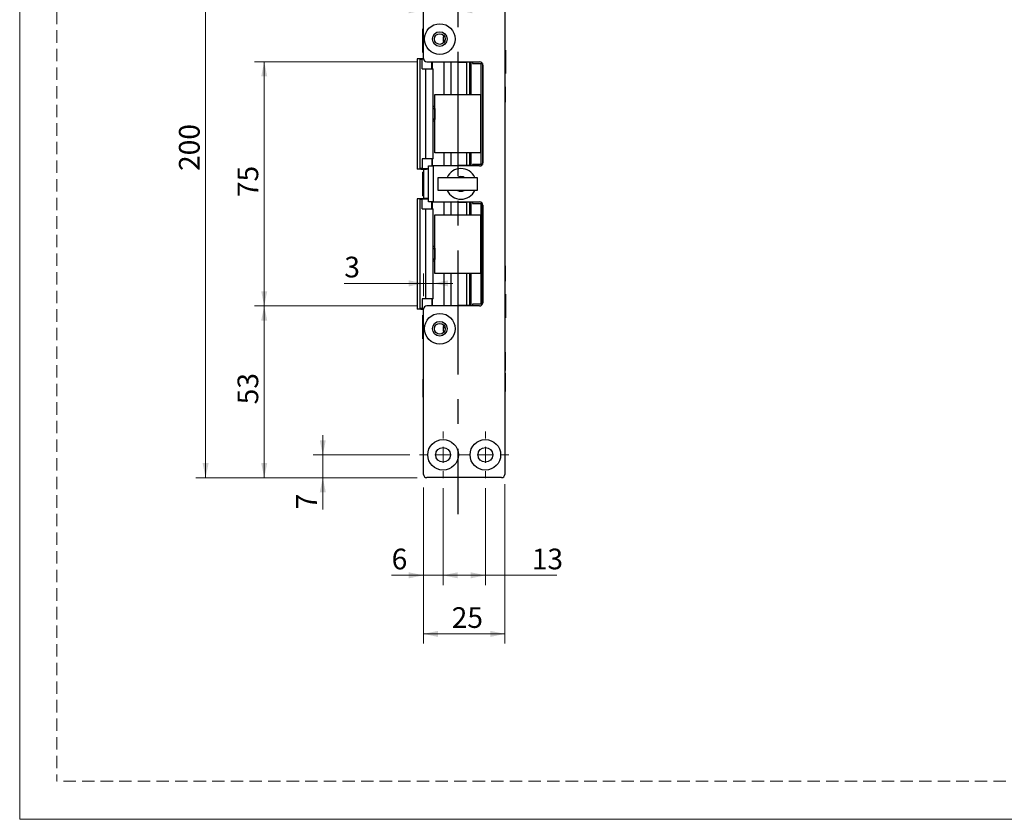
# Model space of a CAD drawing. Units: millimetres. Extents: x 0 to 210, y 0 to 297.
# Drawn here: x 0 to 101, y 0 to 82 of the extents above; entities that cross this region are included whole.
import ezdxf

# ---------------------------------------------------------------- set-up
doc = ezdxf.new("R2010")
doc.units = ezdxf.units.MM
doc.linetypes.add('CENTERX2', pattern=[20.32, 12.7, -2.54, 2.54, -2.54])
doc.linetypes.add('HIDDEN', pattern=[1.905, 1.27, -0.635])
doc.layers.add('STÖDLINJER', color=7, linetype='HIDDEN', plot=False)
doc.styles.add('SLDTEXTSTYLE2', font='TXT', dxfattribs={"width": 0.605})
doc.dimstyles.new('SLDDIMSTYLE0', dxfattribs={"dimtxt": 2.054655, "dimasz": 1.5, "dimexe": 0, "dimexo": 0.0625, "dimgap": 0.513664, "dimtad": 1, "dimdec": 1, "dimlfac": 3, "dimrnd": 1e-09, "dimzin": 12, "dimdsep": 46, "dimtxsty": 'SLDTEXTSTYLE2', "dimsah": 1, "dimcen": 0.09, "dimadec": 0, "dimazin": 3, "dimtfac": 1, "dimtdec": 1, "dimtofl": 0, "dimtmove": 0, "dimatfit": 3, "dimfxl": 0, "dimfrac": 2, "dimtolj": 1, "dimtzin": 12, "dimarcsym": 0})
doc.dimstyles.new('SLDDIMSTYLE1', dxfattribs={"dimtxt": 2.054655, "dimasz": 1.5, "dimexe": 0, "dimexo": 0.0625, "dimgap": 0.513664, "dimtad": 1, "dimdec": 0, "dimlfac": 3, "dimrnd": 1e-09, "dimzin": 12, "dimdsep": 46, "dimtxsty": 'SLDTEXTSTYLE2', "dimsah": 1, "dimcen": 0.09, "dimadec": 0, "dimazin": 3, "dimtfac": 1, "dimtofl": 0, "dimtmove": 0, "dimatfit": 3, "dimfxl": 0, "dimfrac": 2, "dimtolj": 1, "dimtzin": 12, "dimarcsym": 0})
doc.dimstyles.new('SLDDIMSTYLE2', dxfattribs={"dimtxt": 2.054655, "dimasz": 1.5, "dimexe": 0, "dimexo": 0.0625, "dimgap": 0.513664, "dimtad": 1, "dimdec": 1, "dimlfac": 3, "dimrnd": 1e-09, "dimzin": 12, "dimdsep": 46, "dimtxsty": 'SLDTEXTSTYLE2', "dimsah": 1, "dimcen": 0.09, "dimadec": 0, "dimazin": 3, "dimtfac": 1, "dimtdec": 1, "dimtmove": 0, "dimatfit": 0, "dimfxl": 0, "dimfrac": 2, "dimtolj": 1, "dimtzin": 12, "dimarcsym": 0})

# ---------------------------------------------------------------- blocks, each defined once
blk = doc.blocks.new('_D_18')
at = {"color": 7, "linetype": 'Continuous', "lineweight": 0}
for p, q in [((40.69, 101.66), (18.04, 101.66)), ((19.04, 101.66), (19.04, 34.99)), ((40.69, 34.99), (18.04, 34.99))]:
    blk.add_line(p, q, dxfattribs=at)
at = {"color": 7, "linetype": 'Continuous', "lineweight": 18}
for points in [[(19.04, 101.66), (18.73, 100.16), (19.35, 100.16)], [(19.04, 34.99), (19.35, 36.49), (18.73, 36.49)]]:
    blk.add_solid(points, dxfattribs=at)
at = {"color": 7, "linetype": 'Continuous', "lineweight": 18, "insert": (16.31, 66.4), "char_height": 2.117, "attachment_point": 1, "rotation": 90, "style": 'SLDTEXTSTYLE2'}
blk.add_mtext('200', dxfattribs=at)
blk = doc.blocks.new('_D_19')
at = {"color": 7, "linetype": 'Continuous', "lineweight": 0}
for p, q in [((40.69, 52.58), (24.04, 52.58)), ((25.04, 34.99), (25.04, 52.58)), ((40.69, 34.99), (24.04, 34.99))]:
    blk.add_line(p, q, dxfattribs=at)
at = {"color": 7, "linetype": 'Continuous', "lineweight": 18}
for points in [[(25.04, 52.58), (24.73, 51.08), (25.35, 51.08)], [(25.04, 34.99), (25.35, 36.49), (24.73, 36.49)]]:
    blk.add_solid(points, dxfattribs=at)
at = {"color": 7, "linetype": 'Continuous', "lineweight": 18, "insert": (22.31, 42.5), "char_height": 2.117, "attachment_point": 1, "rotation": 90, "style": 'SLDTEXTSTYLE2'}
blk.add_mtext('53', dxfattribs=at)
blk = doc.blocks.new('_D_20')
at = {"color": 7, "linetype": 'Continuous', "lineweight": 0}
for p, q in [((40.69, 77.58), (24.04, 77.58)), ((25.04, 52.58), (25.04, 77.58)), ((40.69, 52.58), (24.04, 52.58))]:
    blk.add_line(p, q, dxfattribs=at)
at = {"color": 7, "linetype": 'Continuous', "lineweight": 18}
for points in [[(25.04, 77.58), (24.73, 76.08), (25.35, 76.08)], [(25.04, 52.58), (25.35, 54.08), (24.73, 54.08)]]:
    blk.add_solid(points, dxfattribs=at)
at = {"color": 7, "linetype": 'Continuous', "lineweight": 18, "insert": (22.31, 63.72), "char_height": 2.117, "attachment_point": 1, "rotation": 90, "style": 'SLDTEXTSTYLE2'}
blk.add_mtext('75', dxfattribs=at)
blk = doc.blocks.new('_D_21')
at = {"color": 7, "linetype": 'Continuous', "lineweight": 0}
for p, q in [((31.04, 37.33), (31.04, 39.33)), ((39.95, 37.33), (30.04, 37.33)), ((31.04, 34.99), (31.04, 37.33)), ((40.69, 34.99), (30.04, 34.99)), ((31.04, 34.99), (31.04, 31.73))]:
    blk.add_line(p, q, dxfattribs=at)
at = {"color": 7, "linetype": 'Continuous', "lineweight": 18}
for points in [[(31.04, 37.33), (31.35, 38.83), (30.73, 38.83)], [(31.04, 34.99), (30.73, 33.49), (31.35, 33.49)]]:
    blk.add_solid(points, dxfattribs=at)
at = {"color": 7, "linetype": 'Continuous', "lineweight": 18, "insert": (28.31, 31.73), "char_height": 2.12, "attachment_point": 1, "rotation": 90, "style": 'SLDTEXTSTYLE2'}
blk.add_mtext('7', dxfattribs=at)
blk = doc.blocks.new('_D_22')
at = {"color": 7, "linetype": 'Continuous', "lineweight": 0}
for p, q in [((41.35, 33.99), (41.35, 23.99)), ((43.35, 33.93), (43.35, 23.99)), ((41.35, 24.99), (38.09, 24.99)), ((41.35, 24.99), (43.35, 24.99)), ((43.35, 24.99), (45.35, 24.99))]:
    blk.add_line(p, q, dxfattribs=at)
at = {"color": 7, "linetype": 'Continuous', "lineweight": 18}
for points in [[(41.35, 24.99), (39.85, 25.3), (39.85, 24.68)], [(43.35, 24.99), (44.85, 24.68), (44.85, 25.3)]]:
    blk.add_solid(points, dxfattribs=at)
at = {"color": 7, "linetype": 'Continuous', "lineweight": 18, "insert": (38.09, 27.72), "char_height": 2.12, "attachment_point": 1, "style": 'SLDTEXTSTYLE2'}
blk.add_mtext('6', dxfattribs=at)
blk = doc.blocks.new('_D_23')
at = {"color": 7, "linetype": 'Continuous', "lineweight": 0}
for p, q in [((43.35, 33.93), (43.35, 23.99)), ((47.69, 33.93), (47.69, 23.99)), ((43.35, 24.99), (47.69, 24.99)), ((47.69, 24.99), (55.01, 24.99))]:
    blk.add_line(p, q, dxfattribs=at)
at = {"color": 7, "linetype": 'Continuous', "lineweight": 18}
for points in [[(43.35, 24.99), (44.85, 24.68), (44.85, 25.3)], [(47.69, 24.99), (46.19, 25.3), (46.19, 24.68)]]:
    blk.add_solid(points, dxfattribs=at)
at = {"color": 7, "linetype": 'Continuous', "lineweight": 18, "insert": (52.44, 27.72), "char_height": 2.117, "attachment_point": 1, "style": 'SLDTEXTSTYLE2'}
blk.add_mtext('13', dxfattribs=at)
blk = doc.blocks.new('_D_24')
at = {"color": 7, "linetype": 'Continuous', "lineweight": 0}
for p, q in [((49.69, 34.33), (49.69, 17.99)), ((41.35, 33.99), (41.35, 17.99)), ((41.35, 18.99), (49.69, 18.99))]:
    blk.add_line(p, q, dxfattribs=at)
at = {"color": 7, "linetype": 'Continuous', "lineweight": 18}
for points in [[(41.35, 18.99), (42.85, 18.68), (42.85, 19.3)], [(49.69, 18.99), (48.19, 19.3), (48.19, 18.68)]]:
    blk.add_solid(points, dxfattribs=at)
at = {"color": 7, "linetype": 'Continuous', "lineweight": 18, "insert": (44.24, 21.72), "char_height": 2.117, "attachment_point": 1, "style": 'SLDTEXTSTYLE2'}
blk.add_mtext('25', dxfattribs=at)
blk = doc.blocks.new('_D_25')
at = {"color": 7, "linetype": 'Continuous', "lineweight": 0}
for p, q in [((41.35, 53.58), (41.35, 55.89)), ((41.35, 54.89), (33.24, 54.89)), ((42.36, 54.89), (41.35, 54.89)), ((42.36, 54.89), (44.36, 54.89))]:
    blk.add_line(p, q, dxfattribs=at)
at = {"color": 7, "linetype": 'Continuous', "lineweight": 18}
for points in [[(41.35, 54.89), (39.85, 55.2), (39.85, 54.58)], [(42.36, 54.89), (43.86, 54.58), (43.86, 55.2)]]:
    blk.add_solid(points, dxfattribs=at)
at = {"color": 7, "linetype": 'Continuous', "lineweight": 18, "insert": (33.24, 57.62), "char_height": 2.12, "attachment_point": 1, "style": 'SLDTEXTSTYLE2'}
blk.add_mtext('3', dxfattribs=at)
blk = doc.blocks.new('SW_SYMBOL_MOD_CL')
at = {"color": 0, "linetype": 'Continuous', "lineweight": 18, "char_height": 776, "attachment_point": 5, "style": 'SLDTEXTSTYLE2'}
for s, insert in [('C', (400, 600)), ('L', (600, 300))]:
    blk.add_mtext(s, dxfattribs=dict(at, insert=insert))
blk = doc.blocks.new('_D_26')
at = {"color": 7, "linetype": 'Continuous', "lineweight": 0}
for p, q in [((41.35, 82.86), (24.11, 82.86)), ((44.85, 82.86), (41.35, 82.86)), ((44.85, 82.86), (46.85, 82.86))]:
    blk.add_line(p, q, dxfattribs=at)
at = {"color": 7, "linetype": 'Continuous', "lineweight": 18}
for points in [[(41.35, 82.86), (39.85, 83.17), (39.85, 82.55)], [(44.85, 82.86), (46.35, 82.55), (46.35, 83.17)]]:
    blk.add_solid(points, dxfattribs=at)
at = {"color": 7, "linetype": 'Continuous', "lineweight": 18, "xscale": 0.002728526715850659, "yscale": 0.002728526715850659, "zscale": 0.002728526715850659}
blk.add_blockref('SW_SYMBOL_MOD_CL', (24.11, 83.53), dxfattribs=at)
at = {"color": 7, "linetype": 'Continuous', "lineweight": 18, "char_height": 2.117, "attachment_point": 1, "style": 'SLDTEXTSTYLE2'}
for s, insert in [('10,5', (24.11, 89.44)), ('Lockcase', (28.21, 85.95))]:
    blk.add_mtext(s, dxfattribs=dict(at, insert=insert))
blk = doc.blocks.new('SW_CENTERMARKSYMBOL_4')
at = {"color": 0, "linetype": 'Continuous', "lineweight": 18}
for p, q in [((0, 1.67), (0, 2.4)), ((-1.67, 0), (-2.4, 0)), ((0, 0), (-0.83, 0)), ((0, 0), (0, 0.83)), ((0, 0), (0, -0.83)), ((0, 0), (0.83, 0)), ((1.67, 0), (2.4, 0)), ((0, -1.67), (0, -2.4))]:
    blk.add_line(p, q, dxfattribs=at)
blk = doc.blocks.new('SW_CENTERMARKSYMBOL_5')
at = {"color": 0, "linetype": 'Continuous', "lineweight": 18}
for p, q in [((0, 1.67), (0, 2.4)), ((-1.67, 0), (-2.4, 0)), ((0, 0), (-0.83, 0)), ((0, 0), (0, 0.83)), ((0, 0), (0, -0.83)), ((0, 0), (0.83, 0)), ((1.67, 0), (2.4, 0)), ((0, -1.67), (0, -2.4))]:
    blk.add_line(p, q, dxfattribs=at)

msp = doc.modelspace()

# ---------------------------------------------------------------- linework, layer by layer
at = {"color": 7, "linetype": 'Continuous', "lineweight": 18}
for p, q in [((0, 0), (0, 297)), ((210, 0), (0, 0))]:
    msp.add_line(p, q, dxfattribs=at)
at = {"color": 7, "linetype": 'Continuous', "lineweight": 25}
for p, q in [((41.354, 77.912), (41.354, 101.328)), ((49.687, 101.328), (49.687, 35.328)), ((41.354, 80.953), (41.286, 80.953)), ((41.286, 78.537), (41.286, 80.953)), ((41.354, 81.045), (41.349, 81.045)), ((41.349, 81.045), (41.349, 81.045)), ((41.354, 81.045), (41.349, 81.045)), ((43.554, 79.778), (43.376, 79.778)), ((49.739, 78.787), (49.687, 78.787)), ((49.739, 78.787), (49.739, 76.37)), ((41.07, 77.895), (40.704, 77.895)), ((40.704, 77.895), (40.704, 66.595)), ((41.02, 66.645), (41.02, 77.845)), ((41.02, 77.845), (41.022, 77.845)), ((41.022, 66.645), (41.022, 77.845)), ((41.022, 77.845), (41.232, 77.845)), ((41.07, 77.895), (41.07, 77.845)), ((41.355, 77.895), (41.07, 77.895)), ((41.232, 76.845), (41.232, 77.845)), ((41.361, 77.845), (41.232, 77.845)), ((41.286, 78.537), (41.354, 78.537)), ((41.232, 76.845), (41.592, 76.845)), ((41.592, 67.645), (41.592, 76.845)), ((41.592, 76.845), (42.355, 76.845)), ((41.687, 77.578), (47.104, 77.578)), ((42.21, 76.845), (42.21, 77.578)), ((42.355, 67.645), (42.355, 76.845)), ((44.17, 74.245), (44.17, 77.578)), ((44.88, 77.578), (44.88, 77.545)), ((44.88, 77.545), (45.777, 77.545)), ((45.777, 74.245), (45.777, 77.545)), ((46.108, 77.545), (45.777, 77.545)), ((46.108, 74.245), (46.108, 77.545)), ((46.108, 77.545), (46.114, 77.545)), ((46.114, 77.545), (46.114, 77.578)), ((46.221, 74.245), (46.221, 77.578)), ((46.387, 77.578), (46.387, 77.412)), ((46.387, 77.412), (47.221, 77.412)), ((47.221, 77.412), (47.221, 67.078)), ((47.221, 77.412), (47.387, 77.412)), ((47.387, 77.412), (47.387, 67.078)), ((47.437, 77.245), (47.437, 67.245)), ((49.687, 76.37), (49.739, 76.37)), ((49.711, 75.028), (49.687, 75.028)), ((49.711, 75.028), (49.711, 74.245)), ((42.521, 74.245), (47.187, 74.245)), ((42.521, 68.245), (42.521, 74.245)), ((47.187, 74.245), (47.187, 68.245)), ((49.711, 74.245), (49.711, 73.462)), ((42.521, 72.995), (42.355, 72.995)), ((42.521, 72.863), (42.355, 72.786)), ((42.521, 72.816), (42.511, 72.812)), ((42.511, 72.812), (42.511, 71.678)), ((49.687, 73.462), (49.711, 73.462)), ((42.355, 71.704), (42.521, 71.627)), ((42.511, 71.678), (42.521, 71.674)), ((42.521, 71.495), (42.355, 71.495)), ((41.232, 67.645), (41.232, 66.645)), ((41.592, 67.645), (41.232, 67.645)), ((42.355, 67.645), (41.592, 67.645)), ((42.21, 67.645), (42.21, 66.912)), ((47.187, 68.245), (42.521, 68.245)), ((44.17, 66.912), (44.17, 68.245)), ((45.777, 66.945), (45.777, 68.245)), ((46.108, 66.945), (46.108, 68.245)), ((46.108, 68.112), (46.221, 68.112)), ((46.221, 66.912), (46.221, 68.245)), ((41.07, 66.595), (40.704, 66.595)), ((41.022, 66.645), (41.02, 66.645)), ((41.232, 66.645), (41.022, 66.645)), ((41.07, 66.645), (41.07, 66.595)), ((41.07, 66.595), (41.675, 66.595)), ((41.232, 66.645), (41.854, 66.645)), ((41.354, 66.595), (41.354, 66.578)), ((41.354, 66.578), (41.354, 63.578)), ((41.854, 66.578), (41.354, 66.578)), ((41.854, 66.595), (41.675, 66.595)), ((41.854, 63.245), (41.854, 66.912)), ((41.854, 66.912), (42.354, 66.912)), ((42.354, 66.912), (42.354, 63.245)), ((47.104, 66.912), (42.354, 66.912)), ((44.88, 66.945), (44.88, 66.912)), ((45.777, 66.945), (44.88, 66.945)), ((46.108, 66.945), (45.777, 66.945)), ((46.114, 66.945), (46.108, 66.945)), ((46.114, 66.912), (46.114, 66.945)), ((47.221, 67.078), (46.387, 67.078)), ((46.387, 67.078), (46.387, 66.912)), ((47.221, 67.078), (47.387, 67.078)), ((41.354, 66.287), (41.286, 66.287)), ((41.286, 63.87), (41.286, 66.287)), ((41.354, 66.495), (41.354, 63.662)), ((42.854, 65.745), (46.854, 65.745)), ((42.854, 64.412), (42.854, 65.745)), ((46.854, 65.745), (46.854, 64.412)), ((41.07, 63.562), (40.704, 63.562)), ((40.704, 63.562), (40.704, 52.262)), ((41.07, 63.562), (41.07, 63.512)), ((41.675, 63.562), (41.07, 63.562)), ((41.286, 63.87), (41.354, 63.87)), ((41.354, 63.578), (41.354, 63.562)), ((41.854, 63.578), (41.354, 63.578)), ((41.675, 63.562), (41.854, 63.562)), ((46.854, 64.412), (42.854, 64.412)), ((41.02, 52.312), (41.02, 63.512)), ((41.02, 63.512), (41.022, 63.512)), ((41.022, 52.312), (41.022, 63.512)), ((41.022, 63.512), (41.232, 63.512)), ((41.232, 62.512), (41.232, 63.512)), ((41.854, 63.512), (41.232, 63.512)), ((42.354, 63.245), (41.854, 63.245)), ((42.21, 62.512), (42.21, 63.245)), ((42.354, 63.245), (47.104, 63.245)), ((44.17, 61.912), (44.17, 63.245)), ((44.88, 63.245), (44.88, 63.212)), ((44.88, 63.212), (45.777, 63.212)), ((45.777, 61.912), (45.777, 63.212)), ((46.108, 63.212), (45.777, 63.212)), ((46.108, 61.912), (46.108, 63.212)), ((46.108, 63.212), (46.114, 63.212)), ((46.114, 63.212), (46.114, 63.245)), ((46.221, 61.912), (46.221, 63.245)), ((46.387, 63.245), (46.387, 63.078)), ((46.387, 63.078), (47.221, 63.078)), ((47.221, 63.078), (47.221, 52.745)), ((47.387, 63.078), (47.221, 63.078)), ((47.387, 52.745), (47.387, 63.078)), ((47.437, 62.912), (47.437, 52.912)), ((41.232, 62.512), (41.592, 62.512)), ((41.592, 53.312), (41.592, 62.512)), ((41.592, 62.512), (42.355, 62.512)), ((42.355, 53.312), (42.355, 62.512)), ((42.521, 61.912), (47.187, 61.912)), ((42.521, 55.912), (42.521, 61.912)), ((46.108, 62.045), (46.221, 62.045)), ((47.187, 61.912), (47.187, 55.912)), ((42.521, 58.662), (42.355, 58.662)), ((42.521, 58.528), (42.355, 58.45)), ((42.521, 58.479), (42.52, 58.478)), ((42.52, 58.478), (42.52, 57.345)), ((42.355, 57.373), (42.521, 57.296)), ((42.521, 57.162), (42.355, 57.162)), ((42.52, 57.345), (42.521, 57.344)), ((49.711, 56.695), (49.687, 56.695)), ((49.711, 56.695), (49.711, 55.912)), ((47.187, 55.912), (42.521, 55.912)), ((44.17, 52.578), (44.17, 55.912)), ((45.777, 52.612), (45.777, 55.912)), ((46.108, 52.612), (46.108, 55.912)), ((46.221, 52.578), (46.221, 55.912)), ((49.711, 55.912), (49.711, 55.128)), ((49.687, 55.128), (49.711, 55.128)), ((49.739, 53.787), (49.687, 53.787)), ((49.739, 53.787), (49.739, 51.37)), ((41.232, 53.312), (41.232, 52.312)), ((41.592, 53.312), (41.232, 53.312)), ((42.355, 53.312), (41.592, 53.312)), ((47.104, 52.578), (41.687, 52.578)), ((42.21, 53.312), (42.21, 52.578)), ((45.777, 52.612), (44.88, 52.612)), ((44.88, 52.612), (44.88, 52.578)), ((46.108, 52.612), (45.777, 52.612)), ((46.114, 52.612), (46.108, 52.612)), ((46.114, 52.578), (46.114, 52.612)), ((46.387, 52.745), (46.387, 52.578)), ((47.221, 52.745), (46.387, 52.745)), ((47.387, 52.745), (47.221, 52.745)), ((41.07, 52.262), (40.704, 52.262)), ((41.022, 52.312), (41.02, 52.312)), ((41.232, 52.312), (41.022, 52.312)), ((41.07, 52.312), (41.07, 52.262)), ((41.07, 52.262), (41.355, 52.262)), ((41.232, 52.312), (41.361, 52.312)), ((41.354, 51.62), (41.286, 51.62)), ((41.286, 49.203), (41.286, 51.62)), ((41.354, 35.328), (41.354, 52.245)), ((49.687, 51.37), (49.739, 51.37)), ((43.374, 50.378), (43.554, 50.378)), ((41.286, 49.203), (41.354, 49.203)), ((49.699, 47.845), (49.687, 47.845)), ((49.699, 47.845), (49.699, 46.912)), ((49.699, 46.912), (49.699, 45.978)), ((49.687, 45.978), (49.699, 45.978)), ((49.699, 45.678), (49.687, 45.678)), ((49.699, 45.678), (49.699, 44.745)), ((41.354, 45.095), (41.327, 45.095)), ((41.327, 44.672), (41.327, 45.095)), ((41.327, 43.228), (41.327, 44.672)), ((49.699, 44.745), (49.699, 43.812)), ((49.687, 43.812), (49.699, 43.812)), ((41.327, 43.228), (41.354, 43.228)), ((49.354, 34.995), (41.687, 34.995))]:
    msp.add_line(p, q, dxfattribs=at)
at = {"color": 7, "linetype": 'CENTERX2'}
msp.add_line((44.854, 98.912), (44.854, 31.245), dxfattribs=at)
at = {"color": 102, "linetype": 'Continuous', "lineweight": 25}
for p, q in [((42.279, 76.845), (42.279, 77.578)), ((43.482, 74.245), (43.482, 77.578)), ((42.279, 66.912), (42.279, 67.645)), ((43.482, 66.912), (43.482, 68.245)), ((41.675, 66.645), (41.675, 66.595)), ((41.675, 63.562), (41.675, 63.512)), ((42.279, 62.512), (42.279, 63.245)), ((43.482, 61.912), (43.482, 63.245)), ((43.482, 52.578), (43.482, 55.912)), ((42.279, 52.578), (42.279, 53.312))]:
    msp.add_line(p, q, dxfattribs=at)
at = {"color": 7, "linetype": 'Continuous', "lineweight": 25, "flags": 128}
for points in [[(45.187, 65.828), (44.976, 65.798), (44.844, 65.745)], [(45.531, 65.745), (45.399, 65.798), (45.187, 65.828)]]:
    msp.add_lwpolyline(points, dxfattribs=at)
at = {"color": 7, "linetype": 'Continuous', "lineweight": 25}
for centre, radius in [((43.021, 79.912), 1.567), ((43.021, 79.912), 0.75), ((43.021, 79.912), 0.55), ((43.021, 50.245), 1.567), ((43.021, 50.245), 0.75), ((43.021, 50.245), 0.55), ((43.354, 37.328), 1.567), ((47.687, 37.328), 1.567), ((43.354, 37.328), 0.75), ((47.687, 37.328), 0.75)]:
    msp.add_circle(centre, radius, dxfattribs=at)
for centre, radius, start, end in [((41.687, 77.912), 0.333, 180, 270), ((47.104, 77.245), 0.333, 0, 90), ((45.187, 65.078), 1.567, 90, 154.81566), ((45.187, 65.078), 1.567, 25.18434, 90), ((47.104, 67.245), 0.333, 270, 0), ((45.187, 65.078), 1.567, 205.18434, 334.81566), ((45.187, 65.078), 0.75, 242.73396, 297.26604), ((47.104, 62.912), 0.333, 0, 90), ((41.687, 52.245), 0.333, 90, 180), ((47.104, 52.912), 0.333, 270, 0), ((41.687, 35.328), 0.333, 180, 270), ((49.354, 35.328), 0.333, 270, 360)]:
    msp.add_arc(centre, radius, start, end, dxfattribs=at)
for points, knots in [([(43.4, 80.31), (43.39, 80.229), (43.372, 80.087), (43.369, 79.843), (43.379, 79.659), (43.395, 79.55), (43.4, 79.513)], [0, 0, 0, 0, 0.3220095, 0.5619073, 0.8538982, 1, 1, 1, 1]), ([(42.511, 72.812), (42.492, 72.803), (42.452, 72.785), (42.398, 72.763), (42.358, 72.748), (42.348, 72.746), (42.344, 72.745)], [0, 0, 0, 0, 0.2610491, 0.522712, 0.7666265, 1, 1, 1, 1]), ([(42.355, 71.742), (42.356, 71.742), (42.362, 71.741), (42.388, 71.731), (42.43, 71.714), (42.473, 71.696), (42.501, 71.683), (42.511, 71.678)], [0, 0, 0, 0, 0.06455452, 0.31070031, 0.56584782, 0.84284871, 1, 1, 1, 1]), ([(46.164, 68.112), (46.171, 68.12), (46.188, 68.142), (46.195, 68.181), (46.194, 68.214), (46.184, 68.236), (46.18, 68.245)], [0, 0, 0, 0, 0.2019779, 0.4881923, 0.7860419, 1, 1, 1, 1]), ([(46.189, 61.912), (46.191, 61.918), (46.198, 61.937), (46.195, 61.965), (46.188, 61.991), (46.18, 62.008), (46.163, 62.034), (46.153, 62.046), (46.113, 62.055), (46.107, 62.056)], [0, 0, 0, 0, 0.0724754, 0.2139922, 0.3149541, 0.3507305, 0.4068564, 0.9164985, 1, 1, 1, 1]), ([(42.52, 58.478), (42.5, 58.469), (42.46, 58.451), (42.406, 58.429), (42.366, 58.414), (42.356, 58.413), (42.351, 58.412)], [0, 0, 0, 0, 0.2610491, 0.52271196, 0.76662646, 1, 1, 1, 1]), ([(42.351, 57.412), (42.355, 57.411), (42.364, 57.409), (42.395, 57.398), (42.438, 57.381), (42.482, 57.362), (42.509, 57.349), (42.52, 57.345)], [0, 0, 0, 0, 0.2085395, 0.4167982, 0.6326731, 0.8670376, 1, 1, 1, 1]), ([(43.4, 50.643), (43.39, 50.562), (43.372, 50.42), (43.369, 50.176), (43.379, 49.993), (43.395, 49.883), (43.4, 49.847)], [0, 0, 0, 0, 0.3220095, 0.5619073, 0.8538982, 1, 1, 1, 1])]:
    msp.add_open_spline(points, degree=3, knots=knots, dxfattribs=at)
at = {"layer": 'STÖDLINJER', "color": 7, "lineweight": 18}
for p in [(3.788, 292.261), (205.771, 3.898)]:
    msp.add_line(p, (3.788, 3.898), dxfattribs=at)

# ---------------------------------------------------------------- block references
at = {"color": 7, "linetype": 'Continuous', "lineweight": 0}
for name, p in [('SW_CENTERMARKSYMBOL_4', (43.354, 37.328)), ('SW_CENTERMARKSYMBOL_5', (47.687, 37.328))]:
    msp.add_blockref(name, p, dxfattribs=at)

# ---------------------------------------------------------------- dimensions: what is measured, and where the dimension line sits
at = {"color": 7, "linetype": 'Continuous', "lineweight": 18}
for base, p1, p2, angle, dimstyle, picture, middle in [((19.037, 34.995), (41.687, 101.662), (41.687, 34.995), 90, 'SLDDIMSTYLE0', '_D_18', (19.037, 68.328)), ((25.037, 77.578), (41.687, 52.578), (41.687, 77.578), 90, 'SLDDIMSTYLE0', '_D_20', (25.037, 65.007)), ((25.037, 52.578), (41.687, 34.995), (41.687, 52.578), 90, 'SLDDIMSTYLE1', '_D_19', (25.037, 43.787)), ((31.037, 37.328), (41.687, 34.995), (40.954, 37.328), 90, 'SLDDIMSTYLE2', '_D_21', (31.037, 32.376)), ((49.687, 18.995), (41.354, 34.995), (49.687, 35.328), 0, 'SLDDIMSTYLE0', '_D_24', (45.521, 18.995)), ((43.354, 24.995), (41.354, 34.995), (43.354, 34.928), 0, 'SLDDIMSTYLE2', '_D_22', (38.735, 24.995))]:
    dim = msp.add_linear_dim(base=base, p1=p1, p2=p2, angle=angle, dimstyle=dimstyle, dxfattribs=at)
    dim.commit()
    dim.dimension.update_dxf_attribs({"geometry": picture, "text_midpoint": middle, "dimtype": 160})
dim = msp.add_linear_dim(base=(41.354, 82.864), p1=(44.854, 98.912), p2=(41.354, 77.578), angle=0, text='<>\\P{\\fGDT;q} Lockcase', dimstyle='SLDDIMSTYLE2', dxfattribs=at)
dim.commit()
dim.dimension.update_dxf_attribs({"geometry": '_D_26', "text_midpoint": (31.037, 82.864), "dimtype": 160})
for base, p1, p2, dimstyle, picture, middle in [((41.354, 54.892), (42.355, 53.312), (41.354, 52.578), 'SLDDIMSTYLE2', '_D_25', (33.879, 54.892)), ((47.687, 24.995), (43.354, 34.928), (47.687, 34.928), 'SLDDIMSTYLE0', '_D_23', (53.729, 24.995))]:
    dim = msp.add_linear_dim(base=base, p1=p1, p2=p2, dimstyle=dimstyle, dxfattribs=at)
    dim.commit()
    dim.dimension.update_dxf_attribs({"geometry": picture, "text_midpoint": middle, "dimtype": 160})

doc.saveas('drawing.dxf')
